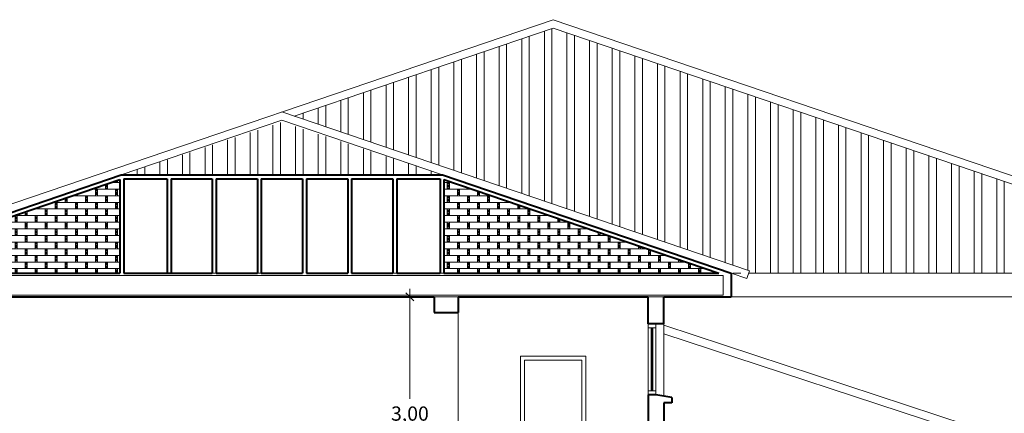
# Model space of a CAD drawing. Units: millimetres. Extents: x 1191 to 1473, y 15 to 145.
# Drawn here: x 1219 to 1231, y 35 to 40 of the extents above; entities that cross this region are included whole.
import ezdxf

# ---------------------------------------------------------------- set-up
doc = ezdxf.new("R2010")
doc.units = ezdxf.units.MM
doc.header["$PDMODE"] = 2
doc.header["$PDSIZE"] = -3
doc.linetypes.add('TRAZO_Y_PUNTO', pattern=[25.4, 12.7, -6.35, 0, -6.35])
doc.layers.get('0').update_dxf_attribs({"lineweight": 13})
doc.layers.get('Defpoints').update_dxf_attribs({"lineweight": 13})
for name, color, linetype, lineweight in [('Cotas', 7, 'Continuous', 13), ('Cubierta', 11, 'Continuous', 13), ('Forjados', 151, 'Continuous', 13), ('Lineas Forjados', 7, 'TRAZO_Y_PUNTO', 13), ('Muros', 3, 'Continuous', 40), ('Palomeros', 22, 'Continuous', 13), ('Puertas', 2, 'Continuous', 13), ('Tabiques', 4, 'Continuous', 13), ('Tejas', 230, 'Continuous', 13), ('Ventanas', 2, 'Continuous', 13), ('Vidrio', 141, 'Continuous', 13)]:
    doc.layers.add(name, color=color, linetype=linetype, lineweight=lineweight)
doc.styles.add('Cotas 100', font='ARIAL.TTF', dxfattribs={"height": 0.18})
doc.dimstyles.new('Cotas 100', dxfattribs={"dimtxt": 0.18, "dimasz": 0.1, "dimexe": 0.1, "dimexo": 0.1, "dimgap": 0.1, "dimtad": 0, "dimtih": 1, "dimtoh": 1, "dimzin": 1, "dimtxsty": 'Cotas 100', "dimblk": 'OBLIQUE', "dimcen": 2, "dimdle": 0.1, "dimclrd": 256, "dimclre": 256, "dimclrt": 256, "dimadec": 0, "dimazin": 0, "dimtfac": 1, "dimtix": 1, "dimtmove": 1, "dimatfit": 2, "dimldrblk": 'OBLIQUE', "dimfxl": 0, "dimlwd": -1, "dimlwe": -1, "dimarcsym": 0})
pattern_1 = [(90, (-5.8618, -167.926), (-0.28575, 6e-17), []), (90, (-5.76655, -167.83074), (-0.28575, 6e-17), [])]
pattern_2 = [(0, (-5.8618, -167.92599), (0, 0.08382), []), (90, (-5.6332, -167.92599), (-0.127, 0.08382), [0.08382, -0.08382]), (90, (-5.6586, -167.92599), (-0.127, 0.08382), [0.08382, -0.08382]), (0, (-5.6332, -167.91202), (0.127, 0.08382), [-0.2286, 0.0254]), (0, (-5.6332, -167.89805), (0.127, 0.08382), [-0.2286, 0.0254]), (0, (-5.6332, -167.88408), (0.127, 0.08382), [-0.2286, 0.0254]), (0, (-5.6332, -167.87011), (0.127, 0.08382), [-0.2286, 0.0254]), (0, (-5.6332, -167.85614), (0.127, 0.08382), [-0.2286, 0.0254])]

# ---------------------------------------------------------------- blocks, each defined once
blk = doc.blocks.new('_Oblique')
at = {"color": 0, "linetype": 'ByBlock', "lineweight": -2}
blk.add_line((-0.5, -0.5), (0.5, 0.5), dxfattribs=at)
blk = doc.blocks.new('*D41')
at = {"layer": 'Cotas'}
for p, q in [((1223.737, 36.338), (1223.737, 34.947)), ((1224.245, 36.238), (1223.637, 36.238)), ((1223.737, 33.138), (1223.737, 34.53)), ((1224.245, 33.238), (1223.637, 33.238))]:
    blk.add_line(p, q, dxfattribs=at)
at = {"layer": 'Defpoints', "color": 0}
for p in [(1223.737, 36.238), (1224.345, 36.238), (1224.345, 33.238)]:
    blk.add_point(p, dxfattribs=at)
at = {"layer": 'Cotas', "xscale": 0.1, "yscale": 0.1, "zscale": 0.1}
for p, rotation in [((1223.737, 36.238), 90), ((1223.737, 33.238), 270)]:
    blk.add_blockref('_Oblique', p, dxfattribs=dict(at, rotation=rotation))
at = {"layer": 'Cotas', "insert": (1223.737, 34.738), "char_height": 0.18, "attachment_point": 5, "style": 'Cotas 100'}
blk.add_mtext('3,00', dxfattribs=at)

msp = doc.modelspace()

# ---------------------------------------------------------------- hatches: boundary and pattern name
at = {"layer": 'Palomeros'}
h = msp.add_hatch(dxfattribs=at)
h.set_pattern_fill('BRSTONE,_O', color=256, scale=0.01)
h.set_pattern_definition(pattern_2)
h.paths.add_polyline_path([(1220.074, 37.722), (1216.6, 36.538), (1220.074, 36.538)])
h = msp.add_hatch(dxfattribs=at)
h.set_pattern_fill('BRSTONE,_O', color=256, scale=0.01)
h.set_pattern_definition(pattern_2)
h.paths.add_polyline_path([(1224.167, 37.722), (1224.167, 36.538), (1227.64, 36.538)])
at = {"layer": 'Tejas'}
h = msp.add_hatch(dxfattribs=at)
h.set_pattern_fill('ANSI32,_O', color=256, scale=0.03, angle=45)
h.set_pattern_definition(pattern_1)
h.paths.add_polyline_path([(1225.545, 39.638), (1222.275, 38.525), (1228.025, 36.566), (1228.016, 36.538), (1234.645, 36.538)])
h = msp.add_hatch(dxfattribs=at)
h.set_pattern_fill('ANSI32,_O', color=256, scale=0.03, angle=45)
h.set_pattern_definition(pattern_1)
h.paths.add_polyline_path([(1222.12, 38.448), (1220.091, 37.78), (1224.15, 37.78)])

# ---------------------------------------------------------------- linework, layer by layer
at = {"layer": 'Cubierta'}
for p, q in [((1216.216, 36.566), (1225.545, 39.744)), ((1234.875, 36.566), (1225.545, 39.744)), ((1222.275, 38.525), (1225.545, 39.638)), ((1234.844, 36.471), (1225.545, 39.638)), ((1222.12, 38.577), (1228.025, 36.566)), ((1220.091, 37.78), (1222.12, 38.472)), ((1222.12, 38.472), (1224.15, 37.78)), ((1227.994, 36.471), (1227.795, 36.538)), ((1228.025, 36.566), (1227.994, 36.471))]:
    msp.add_line(p, q, dxfattribs=at)
at = {"layer": 'Forjados'}
for p, q in [((1216.545, 36.508), (1227.695, 36.508)), ((1227.695, 36.508), (1227.695, 36.258)), ((1216.545, 36.258), (1227.695, 36.258))]:
    msp.add_line(p, q, dxfattribs=at)
at = {"layer": 'Lineas Forjados', "ltscale": 0.1}
for p, q in [((1207.433, 36.538), (1241.159, 36.538)), ((1207.433, 36.238), (1241.159, 36.238))]:
    msp.add_line(p, q, dxfattribs=at)
at = {"layer": 'Muros'}
for p, q in [((1216.445, 36.538), (1220.091, 37.78)), ((1216.6, 36.538), (1220.074, 37.722)), ((1220.074, 37.722), (1220.074, 36.538)), ((1220.091, 37.78), (1224.15, 37.78)), ((1220.124, 37.73), (1220.669, 37.73)), ((1220.124, 37.73), (1220.124, 36.538)), ((1220.669, 37.73), (1220.669, 36.538)), ((1220.719, 37.73), (1220.719, 36.538)), ((1220.719, 37.73), (1221.24, 37.73)), ((1221.24, 37.73), (1221.24, 36.538)), ((1221.29, 37.73), (1221.29, 36.538)), ((1221.29, 37.73), (1221.81, 37.73)), ((1221.81, 37.73), (1221.81, 36.538)), ((1221.86, 37.73), (1221.86, 36.538)), ((1221.86, 37.73), (1222.38, 37.73)), ((1222.38, 37.73), (1222.38, 36.538)), ((1222.43, 37.73), (1222.43, 36.538)), ((1222.43, 37.73), (1222.951, 37.73)), ((1222.951, 37.73), (1222.951, 36.538)), ((1223.001, 37.73), (1223.001, 36.538)), ((1223.001, 37.73), (1223.521, 37.73)), ((1223.521, 37.73), (1223.521, 36.538)), ((1223.571, 37.73), (1223.571, 36.538)), ((1223.571, 37.73), (1224.117, 37.73)), ((1224.117, 37.73), (1224.117, 36.538)), ((1224.15, 37.78), (1227.795, 36.538)), ((1224.167, 37.722), (1227.64, 36.538)), ((1224.167, 37.722), (1224.167, 36.538)), ((1216.6, 36.538), (1220.074, 36.538)), ((1220.124, 36.538), (1221.24, 36.538)), ((1221.29, 36.538), (1221.81, 36.538)), ((1221.86, 36.538), (1222.38, 36.538)), ((1222.43, 36.538), (1222.951, 36.538)), ((1223.001, 36.538), (1223.521, 36.538)), ((1223.571, 36.538), (1224.117, 36.538)), ((1224.167, 36.538), (1227.64, 36.538)), ((1227.795, 36.538), (1227.795, 36.238)), ((1217.445, 36.238), (1224.045, 36.238)), ((1224.045, 36.238), (1224.045, 36.038)), ((1224.345, 36.238), (1224.345, 36.038)), ((1224.345, 36.238), (1226.745, 36.238)), ((1226.745, 35.898), (1226.745, 36.238)), ((1226.945, 36.238), (1227.795, 36.238)), ((1226.945, 35.898), (1226.945, 36.238)), ((1224.045, 36.038), (1224.345, 36.038)), ((1226.945, 35.898), (1226.745, 35.898)), ((1226.845, 34.998), (1226.745, 34.998)), ((1226.745, 34.998), (1226.745, 33.238)), ((1227.045, 34.965), (1226.845, 34.998)), ((1227.045, 34.965), (1227.045, 34.915)), ((1226.945, 34.898), (1226.945, 34.555)), ((1227.045, 34.898), (1226.945, 34.898)), ((1227.045, 34.915), (1227.045, 34.898))]:
    msp.add_line(p, q, dxfattribs=at)
at = {"layer": 'Puertas'}
for p, q in [((1225.183, 35.438), (1225.908, 35.438)), ((1225.183, 35.438), (1225.183, 33.238)), ((1225.908, 35.438), (1225.908, 33.238))]:
    msp.add_line(p, q, dxfattribs=at)
at = {"layer": 'Tabiques'}
for p, q in [((1228.016, 36.538), (1234.645, 36.538)), ((1224.345, 36.238), (1224.345, 33.238)), ((1227.795, 36.238), (1234.645, 36.238)), ((1226.945, 35.898), (1226.945, 34.982)), ((1226.945, 35.878), (1234.876, 33.268)), ((1226.945, 35.772), (1234.645, 33.238)), ((1225.133, 35.488), (1225.133, 33.238)), ((1225.133, 35.488), (1225.958, 35.488)), ((1225.958, 35.488), (1225.958, 33.238))]:
    msp.add_line(p, q, dxfattribs=at)
at = {"layer": 'Ventanas'}
for p, q in [((1226.745, 35.898), (1226.745, 34.998)), ((1226.745, 35.848), (1226.845, 35.848)), ((1226.845, 35.898), (1226.845, 34.998)), ((1226.745, 35.048), (1226.845, 35.048))]:
    msp.add_line(p, q, dxfattribs=at)
at = {"layer": 'Vidrio'}
for p, q in [((1226.785, 35.848), (1226.785, 35.048)), ((1226.795, 35.848), (1226.795, 35.048)), ((1226.805, 35.848), (1226.805, 35.048))]:
    msp.add_line(p, q, dxfattribs=at)

# ---------------------------------------------------------------- dimensions: what is measured, and where the dimension line sits
at = {"layer": 'Cotas'}
dim = msp.add_linear_dim(base=(1223.737, 36.238), p1=(1224.345, 33.238), p2=(1224.345, 36.238), angle=90, dimstyle='Cotas 100', dxfattribs=at)
dim.commit()
dim.dimension.update_dxf_attribs({"geometry": '*D41', "text_midpoint": (1223.737, 34.738)})

doc.saveas('drawing.dxf')
